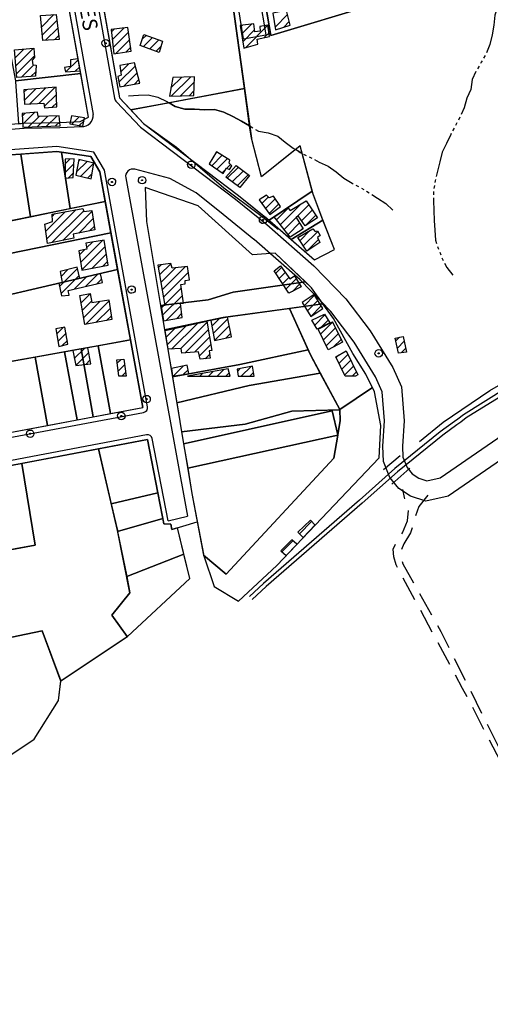
# Model space of a CAD drawing. Units: inches. Extents: x 658305 to 662977, y 5711879 to 5714971.
# Drawn here: x 659682 to 659874, y 5712994 to 5713396 of the extents above; entities that cross this region are included whole.
import ezdxf

# ---------------------------------------------------------------- set-up
doc = ezdxf.new("R2010")
doc.units = ezdxf.units.IN
doc.header["$LTSCALE"] = 2.5
doc.header["$MEASUREMENT"] = 0
for name, pattern in [('T01', [0]), ('T17', [11, 7.5, -0.5, 0.5, -0.5, 0.5, -0.5, 0.5, -0.5]), ('T50', [6, 4, -2])]:
    doc.linetypes.add(name, pattern=pattern)
for name, color, linetype in [('ACHURADO_CONSTRUCCION', 251, 'CONTINUOUS'), ('CERCOS.', 6, 'CONTINUOUS'), ('CONSTRUCCION', 31, 'CONTINUOUS'), ('CORTE_O_ESCARPA', 22, 'CONTINUOUS'), ('DRENAJE_SECUNDARIO', 142, 'CONTINUOUS'), ('HUELLAS', 230, 'CONTINUOUS'), ('LINEA_FERREA_DESHUSO', 253, 'CONTINUOUS'), ('POSTES', 40, 'CONTINUOUS'), ('PUENTE_ALCANTARILLA', 35, 'CONTINUOUS'), ('terreno', 50, 'CONTINUOUS'), ('TEXTO', 50, 'CONTINUOUS'), ('VEREDAS NEW', 5, 'CONTINUOUS')]:
    doc.layers.add(name, color=color, linetype=linetype)
doc.styles.add('ARIAL NARROW', font='ARIALN.TTF')

# ---------------------------------------------------------------- blocks, each defined once
blk = doc.blocks.new('COD028', base_point=(658837.99, 5714493.54))
at = {"layer": 'POSTES'}
for points in [[(658838.0284, 5714492.0217), (658837.4254, 5714492.1261), (658836.9334, 5714492.4549), (658836.5713, 5714493.0681), (658836.4708, 5714493.6141), (658836.619, 5714494.1877), (658836.9685, 5714494.6971), (658837.4671, 5714494.9557), (658838.0554, 5714495.052), (658838.6155, 5714494.9416), (658839.0841, 5714494.6353), (658839.3895, 5714494.0821), (658839.4822, 5714493.5514), (658839.3802, 5714492.9301), (658839.1054, 5714492.4744), (658838.6257, 5714492.1519)], [(658838.0119, 5714493.7338), (658838.0827, 5714493.7206), (658838.1412, 5714493.6921), (658838.1676, 5714493.6417), (658838.1946, 5714493.5709), (658838.2084, 5714493.5151), (658838.2, 5714493.456), (658838.1715, 5714493.3987), (658838.1373, 5714493.3618), (658838.0698, 5714493.3519), (658837.9948, 5714493.3291), (658837.9141, 5714493.3522), (658837.843, 5714493.3753), (658837.8121, 5714493.4026), (658837.8007, 5714493.456), (658837.7995, 5714493.507), (658837.8091, 5714493.6147), (658837.8451, 5714493.6798), (658837.882, 5714493.7065), (658837.9219, 5714493.7206), (658837.9594, 5714493.7296)]]:
    blk.add_lwpolyline(points, close=True, dxfattribs=at)

msp = doc.modelspace()

# ---------------------------------------------------------------- linework, layer by layer
at = {"layer": 'ACHURADO_CONSTRUCCION', "linetype": 'T01'}
for points in [[(659690.84, 5713392.71), (659695.78, 5713397.66)], [(659786.14, 5713392.59), (659791.26, 5713397.71)], [(659691.14, 5713389.48), (659696.98, 5713395.32)], [(659772.04, 5713392.75), (659772.65, 5713393.36)], [(659772.49, 5713389.67), (659776.7, 5713393.88)], [(659774.07, 5713384.17), (659783.24, 5713393.35)], [(659789.66, 5713392.58), (659791.93, 5713394.84)], [(659692.38, 5713387.19), (659697.37, 5713392.17)], [(659719.27, 5713390.54), (659720.53, 5713391.8)], [(659719.63, 5713387.36), (659724.5, 5713392.23)], [(659719.98, 5713384.18), (659726.33, 5713390.53)], [(659772.95, 5713386.59), (659777.76, 5713391.4)], [(659781.7, 5713388.26), (659783.67, 5713390.24)], [(659696.09, 5713387.36), (659697.76, 5713389.02)], [(659721.13, 5713381.8), (659726.77, 5713387.44)], [(659731.93, 5713387.69), (659733.44, 5713389.19)], [(659732.33, 5713384.55), (659736.06, 5713388.27)], [(659734.91, 5713383.59), (659738.67, 5713387.36)], [(659679.99, 5713380.04), (659683.56, 5713383.61)], [(659680.25, 5713376.76), (659687.37, 5713383.88)], [(659725.34, 5713382.47), (659727.22, 5713384.35)], [(659737.48, 5713382.63), (659739.51, 5713384.65)], [(659680.5, 5713373.48), (659687.88, 5713380.86)], [(659700.74, 5713374.27), (659705.72, 5713379.24)], [(659723.15, 5713374.31), (659726.38, 5713377.55)], [(659682.64, 5713372.08), (659687.66, 5713377.1)], [(659686.43, 5713372.34), (659688.42, 5713374.33)], [(659704.57, 5713374.56), (659706.23, 5713376.21)], [(659722.39, 5713370.02), (659729.11, 5713376.74)], [(659724.35, 5713368.44), (659729.83, 5713373.93)], [(659728.73, 5713369.29), (659730.56, 5713371.12)], [(659743.64, 5713367.73), (659748.01, 5713372.11)], [(659743.88, 5713364.44), (659751.69, 5713372.25)], [(659747.51, 5713364.53), (659753.2, 5713370.23)], [(659683.6, 5713365.94), (659684.77, 5713367.12)], [(659683.72, 5713362.53), (659688.62, 5713367.43)], [(659685.93, 5713361.2), (659692.47, 5713367.74)], [(659689.64, 5713361.37), (659696.31, 5713368.05)], [(659751.14, 5713364.62), (659753.03, 5713366.52)], [(659691.89, 5713360.09), (659696.88, 5713365.08)], [(659695.15, 5713359.82), (659697.01, 5713361.67)], [(659682.96, 5713356.36), (659684.03, 5713357.43)], [(659683.12, 5713352.99), (659687.88, 5713357.75)], [(659685.49, 5713351.82), (659689.76, 5713356.1)], [(659689.15, 5713351.95), (659693.37, 5713356.17)], [(659692.81, 5713352.08), (659696.99, 5713356.25)], [(659696.48, 5713352.21), (659698.18, 5713353.91)], [(659703.14, 5713352.93), (659706.11, 5713355.89)], [(659706.18, 5713352.43), (659708.12, 5713354.36)], [(659761.84, 5713341.07), (659762.35, 5713341.57)], [(659700.45, 5713336.72), (659702.48, 5713338.75)], [(659705.04, 5713333.43), (659709.36, 5713337.75)], [(659705.85, 5713337.78), (659706.51, 5713338.44)], [(659760.29, 5713335.98), (659764.53, 5713340.22)], [(659762.38, 5713334.54), (659766.71, 5713338.87)], [(659700.46, 5713333.19), (659704.01, 5713336.74)], [(659706.81, 5713331.66), (659712.14, 5713336.99)], [(659764.48, 5713333.1), (659767.89, 5713336.5)], [(659766.64, 5713330.83), (659771.21, 5713335.4)], [(659768.69, 5713329.34), (659773.22, 5713333.88)], [(659701.79, 5713330.99), (659703.81, 5713333.01)], [(659709.67, 5713330.99), (659711.45, 5713332.76)], [(659770.74, 5713327.85), (659775.24, 5713332.36)], [(659780.76, 5713320.53), (659783.38, 5713323.15)], [(659782.26, 5713318.49), (659786.25, 5713322.48)], [(659692.57, 5713309.2), (659700.62, 5713317.24)], [(659693, 5713306.09), (659704.97, 5713318.06)], [(659695.04, 5713304.59), (659707.98, 5713317.54)], [(659699.45, 5713305.47), (659711.41, 5713317.43)], [(659783.76, 5713316.46), (659787.65, 5713320.35)], [(659786.79, 5713313.89), (659791.49, 5713318.59)], [(659788.34, 5713311.9), (659796.79, 5713320.35)], [(659794.9, 5713314.93), (659799.92, 5713319.95)], [(659797, 5713313.5), (659801.35, 5713317.85)], [(659695.21, 5713315.37), (659696.26, 5713316.43)], [(659706.01, 5713308.49), (659711.88, 5713314.37)], [(659789.89, 5713309.92), (659794.75, 5713314.78)], [(659798.63, 5713311.59), (659802.78, 5713315.74)], [(659710.4, 5713309.34), (659712.35, 5713311.3)], [(659791.44, 5713307.93), (659796.11, 5713312.6)], [(659796.28, 5713305.33), (659800.53, 5713309.58)], [(659796.51, 5713309.47), (659797.46, 5713310.42)], [(659797.69, 5713303.2), (659803.61, 5713309.12)], [(659706.71, 5713296.47), (659715.69, 5713305.44)], [(659799.09, 5713301.07), (659803.84, 5713305.81)], [(659706.23, 5713299.52), (659708.42, 5713301.71)], [(659707.19, 5713293.41), (659716.8, 5713303.02)], [(659709.14, 5713302.43), (659711.52, 5713304.81)], [(659711.47, 5713294.15), (659717.28, 5713299.96)], [(659715.82, 5713294.97), (659717.76, 5713296.91)], [(659698.15, 5713286.68), (659705.43, 5713293.96)], [(659698.73, 5713290.79), (659701.57, 5713293.63)], [(659738.48, 5713294.36), (659739.6, 5713295.48)], [(659739, 5713291.35), (659743.62, 5713295.96)], [(659739.53, 5713288.34), (659745.45, 5713294.26)], [(659740.05, 5713285.32), (659749.47, 5713294.74)], [(659786.46, 5713292.03), (659788.81, 5713294.38)], [(659698.76, 5713283.76), (659706.08, 5713291.08)], [(659704.18, 5713285.64), (659709.06, 5713290.52)], [(659708.76, 5713286.68), (659713.64, 5713291.57)], [(659713.34, 5713287.73), (659715.29, 5713289.68)], [(659740.57, 5713282.31), (659750.76, 5713292.5)], [(659787.85, 5713289.88), (659790.3, 5713292.34)], [(659789.23, 5713287.73), (659791.8, 5713290.3)], [(659790.61, 5713285.58), (659794.83, 5713289.79)], [(659741.09, 5713279.3), (659747.88, 5713286.08)], [(659793.2, 5713284.63), (659796.15, 5713287.58)], [(659706.92, 5713279.96), (659710.6, 5713283.63)], [(659708.68, 5713271.11), (659718.33, 5713280.76)], [(659740.24, 5713274.91), (659748.3, 5713282.96)], [(659797.98, 5713278.81), (659802.26, 5713283.09)], [(659799.34, 5713276.64), (659803.62, 5713280.91)], [(659707.45, 5713276.95), (659711.22, 5713280.72)], [(659707.98, 5713273.94), (659714.7, 5713280.67)], [(659713.01, 5713271.91), (659718.8, 5713277.7)], [(659739.74, 5713277.95), (659740.57, 5713278.78)], [(659741.67, 5713272.81), (659747.6, 5713278.74)], [(659800.7, 5713274.46), (659804.98, 5713278.74)], [(659717.35, 5713272.71), (659719.28, 5713274.64)], [(659746.02, 5713273.62), (659747.99, 5713275.59)], [(659760.3, 5713270.46), (659763.29, 5713273.45)], [(659760.85, 5713267.47), (659766.87, 5713273.49)], [(659802.35, 5713270.92), (659806.53, 5713275.09)], [(659805.11, 5713270.14), (659807.84, 5713272.87)], [(659696.96, 5713267.26), (659699.66, 5713269.96)], [(659741.73, 5713265.98), (659745.36, 5713269.62)], [(659742.21, 5713262.93), (659749.88, 5713270.6)], [(659743.91, 5713261.09), (659754.4, 5713271.59)], [(659747.72, 5713261.37), (659758.34, 5713271.99)], [(659749.42, 5713259.53), (659758.86, 5713268.97)], [(659761.46, 5713264.54), (659767.46, 5713270.54)], [(659804.73, 5713267.23), (659809.69, 5713272.2)], [(659805.88, 5713264.85), (659810.84, 5713269.81)], [(659697.49, 5713264.25), (659700.79, 5713267.55)], [(659753.3, 5713259.88), (659759.37, 5713265.95)], [(659766.05, 5713265.59), (659768.05, 5713267.59)], [(659807.03, 5713262.46), (659811.99, 5713267.43)], [(659809.94, 5713261.84), (659813.14, 5713265.04)], [(659835.46, 5713264.41), (659836.95, 5713265.9)], [(659699.26, 5713262.49), (659701.31, 5713264.54)], [(659704.16, 5713257.27), (659708.26, 5713261.37)], [(659755.22, 5713258.27), (659759.89, 5713262.93)], [(659836.1, 5713261.51), (659838.86, 5713264.27)], [(659837.75, 5713259.63), (659839.47, 5713261.34)], [(659704.76, 5713254.33), (659710.01, 5713259.59)], [(659721.71, 5713255.27), (659723.35, 5713256.9)], [(659757.66, 5713257.16), (659759.43, 5713258.94)], [(659811.08, 5713257.62), (659812.04, 5713258.58)], [(659812.25, 5713255.25), (659815.85, 5713258.86)], [(659708.81, 5713254.85), (659710.56, 5713256.6)], [(659722.1, 5713252.12), (659724.65, 5713254.67)], [(659744.47, 5713250.03), (659748.58, 5713254.15)], [(659748.76, 5713250.79), (659750.61, 5713252.64)], [(659762.46, 5713250), (659765.09, 5713252.63)], [(659770.8, 5713252), (659771.94, 5713253.14)], [(659772.34, 5713250), (659776.36, 5713254.02)], [(659813.41, 5713252.88), (659817.02, 5713256.49)], [(659814.58, 5713250.51), (659818.19, 5713254.12)], [(659723.51, 5713250), (659725.07, 5713251.56)], [(659755.39, 5713250), (659756.48, 5713251.1)], [(659758.92, 5713250), (659760.79, 5713251.86)], [(659765.99, 5713250), (659767.42, 5713251.42)], [(659775.87, 5713250), (659777.4, 5713251.53)], [(659817.6, 5713250), (659819.36, 5713251.75)], [(659796.06, 5713185.71), (659801.06, 5713190.7)], [(659788.96, 5713178.25), (659793.47, 5713182.76)]]:
    msp.add_lwpolyline(points, dxfattribs=at)
at = {"layer": 'CERCOS.'}
for points in [[(659827.06, 5713401.95), (659835.19, 5713421.87), (659835.25, 5713424.33), (659816.01, 5713420.52), (659779.95, 5713415.35), (659784.47, 5713389.16)], [(659699.76, 5713413.03), (659672.87, 5713408.35), (659680.07, 5713370.63), (659706.81, 5713373.64)], [(659768.05, 5713407.75), (659767.01, 5713413.28), (659715.62, 5713402.82), (659722.61, 5713363.62), (659727.24, 5713358.72), (659773.65, 5713367.49)], [(659706.81, 5713373.64), (659680.07, 5713370.63), (659680.13, 5713370.33), (659681.42, 5713353.13), (659683.58, 5713353.28), (659698.21, 5713353.57), (659706.54, 5713353.96), (659709.99, 5713355.84)], [(659773.65, 5713367.49), (659742.88, 5713361.68), (659745.41, 5713360.19), (659749.26, 5713359.03), (659753.29, 5713359), (659757.33, 5713358.76), (659761.36, 5713358.97), (659765.25, 5713357.89), (659768.87, 5713356.09), (659772.45, 5713354.21), (659775.77, 5713352.26)], [(659776.49, 5713347.15), (659775.77, 5713352.26), (659772.45, 5713354.21), (659768.87, 5713356.09), (659765.25, 5713357.89), (659761.36, 5713358.97), (659757.33, 5713358.76), (659753.29, 5713359), (659749.26, 5713359.03), (659745.41, 5713360.19), (659742.88, 5713361.68), (659727.24, 5713358.72), (659732.48, 5713353.19), (659771.2, 5713323.86), (659783.73, 5713313.71), (659801.33, 5713325.55), (659797.25, 5713340.92), (659796.97, 5713341.05), (659794.44, 5713342.54), (659780.61, 5713331.41)], [(659698.97, 5713341.47), (659696.98, 5713341.77), (659682.27, 5713340.73), (659686.24, 5713315.13), (659702.5, 5713318.46)], [(659714.55, 5713333.42), (659710.84, 5713339.67), (659698.97, 5713341.47), (659702.5, 5713318.46), (659716.75, 5713321.38)], [(659682.27, 5713340.73), (659678.18, 5713340.45), (659657.85, 5713337.13), (659662.7, 5713310.3), (659686.24, 5713315.13)], [(659786.23, 5713300.24), (659776.91, 5713299.59), (659754.79, 5713319.62), (659733.08, 5713327.03), (659733.65, 5713313.25), (659739.37, 5713278.9), (659758.85, 5713281.2), (659769.05, 5713284.31), (659798.55, 5713288.54)], [(659801.67, 5713324.29), (659801.33, 5713325.55), (659783.73, 5713313.71), (659784.01, 5713313.49), (659792.66, 5713305.9), (659805.71, 5713313.74)], [(659716.75, 5713321.38), (659662.7, 5713310.3), (659665, 5713297.56), (659719.09, 5713308.55)], [(659805.71, 5713313.74), (659792.66, 5713305.9), (659802.25, 5713297.49), (659810.4, 5713301.76)], [(659719.09, 5713308.55), (659665, 5713297.56), (659667.99, 5713281.07), (659721.82, 5713293.54)], [(659721.82, 5713293.54), (659667.99, 5713281.07), (659672.69, 5713255.04), (659727.06, 5713264.8)], [(659805.7, 5713279.62), (659801.09, 5713286.13), (659798.55, 5713288.54), (659769.05, 5713284.31), (659758.85, 5713281.2), (659739.37, 5713278.9), (659741.03, 5713268.96), (659764.97, 5713273.95)], [(659792.01, 5713277.71), (659764.97, 5713273.95), (659741.03, 5713268.96), (659744.24, 5713249.71), (659771.77, 5713254.83), (659799.63, 5713260.79)], [(659809.99, 5713273.56), (659805.7, 5713279.62), (659792.01, 5713277.71), (659800.56, 5713258.73), (659812.56, 5713236.39), (659825.89, 5713245.38), (659823.19, 5713250.9), (659817.85, 5713259.34)], [(659727.06, 5713264.8), (659713.95, 5713262.45), (659718.9, 5713234.74), (659732.09, 5713237.21)], [(659706.92, 5713261.18), (659700.1, 5713259.96), (659705.33, 5713232.2), (659711.84, 5713233.42)], [(659713.95, 5713262.45), (659706.92, 5713261.18), (659711.84, 5713233.42), (659718.9, 5713234.74)], [(659800.56, 5713258.73), (659799.63, 5713260.79), (659771.77, 5713254.83), (659744.24, 5713249.71), (659746.01, 5713239.09), (659775.59, 5713246.21), (659804.59, 5713251.24)], [(659688.23, 5713257.83), (659672.69, 5713255.04), (659677.76, 5713227.04), (659693.25, 5713229.94)], [(659700.1, 5713259.96), (659688.23, 5713257.83), (659693.25, 5713229.94), (659705.33, 5713232.2)], [(659804.59, 5713251.24), (659775.59, 5713246.21), (659746.01, 5713239.09), (659747.98, 5713227.25), (659773.99, 5713230.43), (659793.02, 5713235.78), (659812.34, 5713236.24), (659812.56, 5713236.39)], [(659828.67, 5713216.62), (659829.41, 5713229.95), (659826.75, 5713243.64), (659825.89, 5713245.38), (659812.56, 5713236.39), (659812.56, 5713236.38), (659812.64, 5713236.25), (659812.57, 5713236.25), (659812.76, 5713231.93), (659811.76, 5713226.1), (659811.78, 5713226), (659811.74, 5713225.99), (659810.12, 5713216.59), (659766.15, 5713169.11), (659756.96, 5713176.87), (659756.99, 5713176.7), (659761.27, 5713164.14), (659771.23, 5713158.2), (659786.8, 5713172.71)], [(659809.51, 5713235.81), (659811.76, 5713226.1), (659812.76, 5713231.93), (659812.57, 5713236.25), (659793.02, 5713235.78), (659773.99, 5713230.43), (659747.98, 5713227.25), (659748.8, 5713222.34)], [(659811.74, 5713225.99), (659811.76, 5713226.1), (659809.51, 5713235.81), (659748.8, 5713222.34), (659750.46, 5713212.41)], [(659810.12, 5713216.59), (659811.74, 5713225.99), (659750.46, 5713212.41), (659752.16, 5713202.18), (659756.96, 5713176.87), (659766.15, 5713169.11)], [(659734.01, 5713224.14), (659714.06, 5713220.36), (659719.22, 5713197.92), (659738.22, 5713202.39)], [(659719.44, 5713152.49), (659726.89, 5713161.56), (659721.73, 5713186.96), (659714.06, 5713220.36), (659682.7, 5713214.43), (659688.12, 5713181.04), (659652.34, 5713174.46), (659655.68, 5713148.11), (659635.55, 5713145.13), (659637.4, 5713134.87), (659691.06, 5713146.08), (659698.67, 5713125.59), (659725.73, 5713143.67)], [(659682.7, 5713214.43), (659663.41, 5713210.78), (659668.92, 5713177.51), (659688.12, 5713181.04)], [(659738.22, 5713202.39), (659719.22, 5713197.92), (659721.73, 5713186.96), (659721.81, 5713186.6), (659740.26, 5713191.9)], [(659746.24, 5713188.11), (659744.02, 5713187.43), (659743.57, 5713189.61), (659740.68, 5713189.73), (659740.26, 5713191.9), (659721.81, 5713186.6), (659725.54, 5713168.24), (659748.87, 5713177.35)], [(659751.3, 5713167.41), (659748.87, 5713177.35), (659725.54, 5713168.24), (659726.89, 5713161.56), (659719.44, 5713152.49), (659725.73, 5713143.67), (659725.84, 5713143.75)], [(659698.69, 5713125.54), (659691.06, 5713146.08), (659637.4, 5713134.87), (659647.62, 5713078.24), (659669.39, 5713089.53), (659687.75, 5713101.8), (659697.67, 5713117.63)]]:
    msp.add_lwpolyline(points, close=True, dxfattribs=at)
at = {"layer": 'CONSTRUCCION'}
for points in [[(659691.36, 5713387.14, 26.04), (659690.41, 5713397.33, 26.46), (659696.68, 5713397.71, 26.46), (659697.95, 5713387.45, 26.42)], [(659792.26, 5713393.41, 34.97), (659790.87, 5713399.36, 35.13), (659785.19, 5713398.27, 35.13), (659786.32, 5713391.51, 35.13)], [(659773.34, 5713383.97, 32.05), (659779.08, 5713385.55, 32.93), (659778.8, 5713387.71, 32.93), (659783.88, 5713388.68, 32.95), (659783.24, 5713393.36, 32.95), (659779.88, 5713392.84, 32.95), (659780, 5713390.95, 32.95), (659777.87, 5713390.58, 32.95), (659777.43, 5713393.97, 33.37), (659771.96, 5713393.27, 33.01)], [(659720.27, 5713381.66, 27.02), (659727.44, 5713382.8, 27), (659726.06, 5713392.4, 27.36), (659719.14, 5713391.65, 27.1)], [(659731.06, 5713385.02, 27.58), (659732.53, 5713389.51, 27.58), (659740.15, 5713386.84, 27.58), (659738.77, 5713382.15, 27.58)], [(659687.93, 5713380.19, 24.46), (659686.94, 5713379.05, 24.46), (659687.24, 5713377.14, 24.46), (659688.56, 5713377.03, 24.46), (659688.33, 5713372.47, 24.98), (659680.62, 5713371.94, 25.04), (659679.74, 5713383.33, 24.9), (659687.64, 5713383.9, 24.56)], [(659702.64, 5713379.27, 26.94), (659702.63, 5713376.43, 26.94), (659700.16, 5713376.11, 26.94), (659700.54, 5713374.25, 26.94), (659706.48, 5713374.7, 26.86), (659705.67, 5713379.55, 26.86)], [(659730.92, 5713369.71, 23.88), (659728.78, 5713378, 24.62), (659722.79, 5713376.87, 24.6), (659723.33, 5713372.98, 24.56), (659721.94, 5713372.41, 24.3), (659722.75, 5713368.13, 24.24)], [(659752.95, 5713364.67, 22.7), (659753.3, 5713372.31, 22.82), (659744.39, 5713371.97, 21.5), (659743.05, 5713364.42, 21.42)], [(659683.56, 5713367.02, 28.02), (659683.77, 5713361.1, 28.02), (659691.69, 5713361.47, 28.02), (659691.96, 5713359.56, 28.02), (659697.07, 5713359.97, 28.02), (659696.77, 5713368.09, 28.59)], [(659682.91, 5713357.34, 33.85), (659683.18, 5713351.74, 34.17), (659698.31, 5713352.27, 33.91), (659697.99, 5713356.27, 33.91), (659689.36, 5713356.09, 34.03), (659689.1, 5713357.85, 33.67)], [(659702.94, 5713356.4, 32.33), (659702.39, 5713353.05, 32.93), (659707.7, 5713352.18, 33.13), (659708.34, 5713355.54, 32.73)], [(659759.22, 5713336.71, 23.42), (659764.94, 5713332.78, 23.06), (659766.35, 5713334.91, 22.78), (659767.56, 5713334.41, 22.72), (659768.5, 5713335.86, 22.64), (659767.41, 5713337, 22.64), (659767.71, 5713338.25, 22.56), (659762.2, 5713341.66, 22.56)], [(659700.47, 5713330.89, 36.35), (659703.71, 5713331.14, 36.35), (659704.12, 5713338.81, 36.35), (659700.44, 5713338.68, 36.35)], [(659704.8, 5713332.13, 38.11), (659711.1, 5713330.65, 37.89), (659712.15, 5713337.07, 37.89), (659706, 5713338.56, 37.89)], [(659766.04, 5713331.27, 23.68), (659770.26, 5713336.11, 23.48), (659775.74, 5713331.98, 23.48), (659771.76, 5713327.11, 23.74)], [(659779.69, 5713321.98, 22.86), (659784.03, 5713316.09, 22.92), (659788.35, 5713319.28, 22.92), (659785.54, 5713323.57, 22.92), (659783.71, 5713322.83, 22.92), (659782.58, 5713323.9, 22.92)], [(659785.82, 5713315.13, 23.04), (659791.31, 5713318.77, 22.84), (659792.36, 5713317.73, 22.74), (659798.83, 5713321.56, 20.63), (659803.5, 5713314.69, 20.63), (659798.46, 5713311.48, 20.73), (659795.54, 5713315.52, 21.18), (659794.75, 5713314.79, 21.9), (659797.6, 5713310.19, 22.26), (659792.37, 5713306.73, 22.86)], [(659712.59, 5713309.77, 41.16), (659703.7, 5713308.04, 41.16), (659703.97, 5713306.36, 41.16), (659693.25, 5713304.24, 41.16), (659692.18, 5713312.08, 41.34), (659695.31, 5713313.14, 41.46), (659695.17, 5713316.22, 41.34), (659707.62, 5713318.56, 41.24), (659708.09, 5713317.24, 41.24), (659711.37, 5713317.69, 41.1)], [(659795.44, 5713306.61, 21.42), (659801.61, 5713310.21, 21.44), (659802.49, 5713309.12, 21.44), (659803.48, 5713309.33, 21.44), (659804.58, 5713307.47, 21.44), (659803.41, 5713306.6, 21.44), (659804.46, 5713304.67, 21.44), (659799.1, 5713301.05, 21.3)], [(659718, 5713295.38, 42.29), (659716.4, 5713305.55, 42.29), (659708.83, 5713304.4, 42.29), (659709.22, 5713301.88, 42.29), (659705.97, 5713301.19, 42.29), (659707.2, 5713293.35, 42.29)], [(659698.4, 5713292.81, 41.7), (659699.14, 5713288.24, 41.95), (659697.88, 5713287.96, 41.95), (659698.97, 5713282.78, 42.03), (659702.09, 5713283.11, 42.03), (659701.7, 5713285.07, 41.89), (659715.63, 5713288.25, 41.89), (659714.79, 5713291.83, 41.89), (659706.35, 5713289.9, 41.89), (659705.29, 5713294.6, 41.52)], [(659748.19, 5713274.02, 40.28), (659747.48, 5713279.72, 40.56), (659748.71, 5713279.88, 40.6), (659747.7, 5713287.4, 40.64), (659749.43, 5713287.7, 40.6), (659749.37, 5713289.07, 40.58), (659751.2, 5713289.37, 40.16), (659750.43, 5713294.86, 39.68), (659744.07, 5713294.09, 39.68), (659743.6, 5713296.04, 39.68), (659738.32, 5713295.3, 39.68), (659741.17, 5713278.86, 40.58), (659739.63, 5713278.65, 40.52), (659740.61, 5713272.61, 40.28)], [(659796.81, 5713286.47, 22.62), (659791.71, 5713283.87, 22.93), (659785.82, 5713293.03, 22.62), (659788.32, 5713295.05, 22.62), (659792.2, 5713289.75, 23.17), (659794.12, 5713290.97, 23.05)], [(659719.52, 5713273.11, 43.88), (659708.48, 5713271.07, 43.88), (659706.4, 5713282.96, 44.19), (659710.57, 5713283.77, 44.31), (659711.34, 5713280.17, 44.49), (659718.26, 5713281.19, 44.25)], [(659802.06, 5713283.4, 21.65), (659797.16, 5713280.12, 21.65), (659800.76, 5713274.37, 21.65), (659805.66, 5713277.65, 21.65)], [(659768.34, 5713266.12, 37.98), (659766.75, 5713274.12, 37.98), (659759.87, 5713272.78, 37.96), (659761.4, 5713264.53, 37.88)], [(659803.32, 5713269.28, 21.37), (659801.19, 5713272.89, 21.35), (659806.36, 5713275.37, 21.35), (659808.5, 5713271.76, 21.35)], [(659697.86, 5713262.16, 42.51), (659701.57, 5713263.03, 42.31), (659700.35, 5713270.1, 42.31), (659696.59, 5713269.33, 42.21)], [(659755.5, 5713256.94, 39.86), (659754.86, 5713260.02, 40.18), (659748.05, 5713259.41, 40.54), (659747.85, 5713261.38, 40.64), (659742.52, 5713260.99, 40.1), (659741.29, 5713268.73, 40.28), (659758.27, 5713272.43, 39.62), (659760.29, 5713260.56, 39.66), (659759.25, 5713260.42, 39.78), (659759.63, 5713257.37, 39.78)], [(659813.72, 5713263.85, 18.38), (659807.86, 5713260.73, 18.38), (659803.8, 5713269.16, 18.38), (659809.66, 5713272.27, 18.38)], [(659839.77, 5713259.88, 8.38), (659836.54, 5713259.48, 8.44), (659835.21, 5713265.58, 8.54), (659838.46, 5713266.18, 8.58)], [(659704.76, 5713254.32, 41.91), (659710.84, 5713255.11, 41.87), (659709.64, 5713261.62, 41.87), (659703.51, 5713260.52, 41.89)], [(659722.36, 5713250, 41.4), (659721.53, 5713256.71, 41.4), (659724.33, 5713257.01, 41.2), (659725.28, 5713250, 41.8)], [(659814.83, 5713250, 14.99), (659810.92, 5713257.95, 14.99), (659815.13, 5713260.32, 14.99), (659819.94, 5713250.57, 14.99), (659818.93, 5713250, 14.99)], [(659744.29, 5713250, 36.41), (659750.91, 5713251.17, 40.82), (659750.23, 5713254.48, 40.82), (659743.78, 5713253.17, 40.82), (659744.28, 5713250.02, 40.82)], [(659767.76, 5713250, 38.53), (659767.04, 5713252.98, 38.59), (659750.33, 5713250, 38.59)], [(659777.64, 5713250, 34.9), (659776.99, 5713254.15, 34.9), (659770.65, 5713252.88, 35.04), (659771.14, 5713250, 35.04)], [(659802.55, 5713189.25, 13.31), (659800.56, 5713191.18, 13.31), (659795.45, 5713186.3, 13.31), (659797.68, 5713184.14, 13.31), (659802.47, 5713189.33, 13.31)], [(659795.05, 5713181.38, 13.44), (659792.96, 5713183.21, 13.44), (659788.5, 5713178.66, 13.44), (659790.65, 5713176.76, 13.44), (659795.09, 5713181.34, 13.44)]]:
    msp.add_polyline3d(points, close=True, dxfattribs=at)
at = {"layer": 'CORTE_O_ESCARPA'}
for points in [[(659732.95, 5713352.85, 23.18), (659745.92, 5713343.52, 24.34), (659765.21, 5713326.94, 23.4), (659779.79, 5713316.07, 22.02), (659787.45, 5713310.04, 20.49)], [(659845.09, 5713223.4, 9.84), (659854.82, 5713231.28, 9.48), (659873.82, 5713244.17, 9.78), (659884.07, 5713250, 9.48)]]:
    msp.add_polyline3d(points, dxfattribs=at)
at = {"layer": 'DRENAJE_SECUNDARIO', "linetype": 'T17', "flags": 128}
for points in [[(659895.56, 5713507.35), (659895.4, 5713503.35), (659894.17, 5713499.54), (659892.37, 5713495.92), (659890.65, 5713492.3), (659889.42, 5713488.41), (659888.87, 5713484.45), (659888.35, 5713480.44), (659887.8, 5713476.44), (659886.56, 5713472.58), (659885.25, 5713468.73), (659884.13, 5713464.88), (659882.9, 5713461.07), (659881.75, 5713457.18), (659880.99, 5713453.21), (659880.84, 5713449.17), (659879.84, 5713445.28), (659879.65, 5713441.28), (659879.62, 5713437.24), (659879.7, 5713433.2), (659879.75, 5713429.17), (659879.79, 5713425.13), (659879.76, 5713421.09), (659879.77, 5713417.05), (659879.77, 5713412.97), (659879.62, 5713408.93), (659878.5, 5713405.04), (659877.19, 5713401.23), (659875.91, 5713397.42), (659875.44, 5713393.41), (659874.81, 5713389.45), (659873.89, 5713385.48), (659872.38, 5713381.75), (659870.38, 5713378.24), (659868.34, 5713374.78), (659866.71, 5713371.13), (659866.15, 5713367.12), (659864.43, 5713363.51), (659863.32, 5713359.61), (659861.73, 5713355.88), (659859.77, 5713352.34), (659857.89, 5713348.76), (659856.13, 5713345.1), (659854.38, 5713341.48), (659853.38, 5713337.59), (659852.43, 5713333.7), (659851.51, 5713329.78), (659850.88, 5713325.77), (659850.85, 5713321.73), (659850.97, 5713317.7), (659851.14, 5713313.62), (659851.39, 5713309.58), (659851.67, 5713305.59), (659852.99, 5713301.76), (659854.43, 5713298.02), (659856.27, 5713294.44), (659858.71, 5713291.23)], [(659726.34, 5713364.46), (659730.33, 5713364.82), (659734.37, 5713364.87), (659738.29, 5713363.95), (659741.95, 5713362.23), (659745.41, 5713360.19), (659749.26, 5713359.03), (659753.29, 5713359), (659757.33, 5713358.76), (659761.36, 5713358.97), (659765.25, 5713357.89), (659768.87, 5713356.09), (659772.45, 5713354.21), (659775.99, 5713352.13), (659779.41, 5713350.01), (659783.37, 5713349.45), (659787.22, 5713348.06), (659790.32, 5713345.53), (659793.51, 5713343.09), (659796.97, 5713341.05), (659800.62, 5713339.37), (659804.16, 5713337.45), (659807.82, 5713335.81), (659811.16, 5713333.53), (659814.26, 5713330.92), (659817.68, 5713328.84), (659821.22, 5713326.96), (659824.64, 5713324.88), (659828.02, 5713322.72), (659831.36, 5713320.48), (659834.31, 5713317.75)]]:
    msp.add_lwpolyline(points, dxfattribs=at)
at = {"layer": 'HUELLAS', "linetype": 'T50', "flags": 128}
for points in [[(659878.55, 5712982.71), (659890.31, 5712990.09), (659902.16, 5712997.68), (659910.73, 5713005.53), (659913.31, 5713009.3), (659913.57, 5713011.7), (659912.99, 5713014.74), (659910.38, 5713023.71), (659905.06, 5713039.82), (659885.43, 5713078.98), (659862.76, 5713122.55), (659835.58, 5713172.95), (659834.64, 5713176.26), (659834.4, 5713179.45), (659835.35, 5713181.58), (659838.18, 5713186.07), (659840.18, 5713190.95), (659840.61, 5713195.5), (659839.01, 5713200.43), (659838.28, 5713203.7)], [(659848.52, 5713201.45), (659844.9, 5713196.79), (659843.23, 5713192.2), (659841.49, 5713186.07), (659838.77, 5713181.58), (659837.24, 5713178.03), (659838.3, 5713173.45), (659853.89, 5713145.76), (659889.55, 5713074.27), (659909.75, 5713036.71), (659914.02, 5713019.17), (659920.55, 5712992.02), (659928.12, 5712960.79), (659935.95, 5712920.81)]]:
    msp.add_lwpolyline(points, dxfattribs=at)
at = {"layer": 'LINEA_FERREA_DESHUSO'}
for points in [[(659889.54, 5713250, 9.84), (659880.3, 5713244.93, 9.84), (659863.11, 5713234.26, 9.84), (659860.85, 5713232.51, 9.84), (659859.45, 5713231.47, 9.84), (659853.59, 5713227.33, 10), (659835.04, 5713212.26, 10.14), (659820.65, 5713199.41, 10.12), (659781.43, 5713165.36, 10.41), (659775.65, 5713160.03, 10.04)], [(659893.21, 5713250, 9.84), (659881.15, 5713243.46, 9.84), (659864.17, 5713232.98, 9.84), (659861.96, 5713231.21, 9.84), (659860.45, 5713230.1, 9.84), (659854.62, 5713225.97, 10), (659836.14, 5713210.97, 10.14), (659821.77, 5713198.13, 10.12), (659782.56, 5713164.09, 10.41), (659776.81, 5713158.78, 10.04)]]:
    msp.add_polyline3d(points, dxfattribs=at)
at = {"layer": 'PUENTE_ALCANTARILLA'}
for points in [[(659830.41, 5713211.87, 10.14), (659837.29, 5713217.59, 10.06)], [(659833.8, 5713205.93, 10.06), (659841.15, 5713212.42, 9.96)]]:
    msp.add_polyline3d(points, dxfattribs=at)
at = {"layer": 'terreno'}
msp.add_lwpolyline([(659767.84, 5713485.54), (659832.76, 5713497.61), (659837.19, 5713498.37), (659835.19, 5713421.87), (659827.06, 5713401.95), (659784.47, 5713389.16), (659767.84, 5713485.54)], close=True, dxfattribs=at)
for points in [[(659753.9, 5713482.94), (659768.05, 5713407.75), (659776.49, 5713347.15)], [(659600.13, 5713341.28), (659643.11, 5713349.23), (659657.25, 5713351.44), (659683.58, 5713353.28), (659698.21, 5713353.57), (659706.54, 5713353.96), (659709.99, 5713355.84), (659689.4, 5713470.94)], [(659703.03, 5713473.48), (659722.61, 5713363.62)], [(659722.61, 5713363.62), (659732.48, 5713353.19), (659771.2, 5713323.86), (659784.01, 5713313.49), (659802.25, 5713297.49), (659810.4, 5713301.76), (659805.67, 5713313.83), (659801.67, 5713324.29), (659796.4, 5713344.12), (659780.61, 5713331.41), (659776.49, 5713347.15)], [(659602.7, 5713327.04), (659641.83, 5713334.51), (659678.18, 5713340.45), (659696.98, 5713341.77), (659710.84, 5713339.67), (659714.55, 5713333.42), (659732.09, 5713237.21)], [(659733.08, 5713327.03), (659733.65, 5713313.25), (659752.16, 5713202.18), (659756.99, 5713176.7), (659761.27, 5713164.14), (659771.23, 5713158.2), (659786.8, 5713172.71), (659828.67, 5713216.62), (659829.41, 5713229.95), (659826.75, 5713243.64), (659823.19, 5713250.9), (659817.85, 5713259.34), (659809.99, 5713273.56), (659801.09, 5713286.13), (659786.23, 5713300.24), (659776.91, 5713299.59), (659754.79, 5713319.62), (659733.08, 5713327.03)], [(659622.62, 5713216.72), (659732.09, 5713237.21)], [(659625, 5713203.51), (659734.01, 5713224.14)], [(659734.01, 5713224.14), (659740.68, 5713189.73), (659743.57, 5713189.61), (659744.02, 5713187.43), (659754.36, 5713190.59)], [(659647.62, 5713078.24), (659669.39, 5713089.53), (659687.75, 5713101.8), (659697.67, 5713117.63), (659698.7, 5713125.61), (659725.84, 5713143.75), (659751.3, 5713167.41), (659746.24, 5713188.11)]]:
    msp.add_lwpolyline(points, dxfattribs=at)
at = {"layer": 'VEREDAS NEW'}
for p, q in [((659766.04, 5713484.22), (659782.4, 5713389.4)), ((659701.23, 5713472.15), (659720.59, 5713363.56)), ((659773.26, 5713387.82), (659770.02, 5713408.07)), ((659773.26, 5713387.82), (659782.4, 5713389.4)), ((659721.36, 5713362.03), (659731.14, 5713351.7)), ((659731.14, 5713351.7), (659769.97, 5713322.28)), ((659697.06, 5713343.78), (659677.95, 5713342.44)), ((659712.08, 5713341.5), (659697.06, 5713343.78)), ((659716.46, 5713334.13), (659712.08, 5713341.5)), ((659734.06, 5713237.57), (659716.46, 5713334.13)), ((659769.97, 5713322.28), (659782.72, 5713311.96)), ((659782.72, 5713311.96), (659801.96, 5713295.08)), ((659622.99, 5713214.75), (659732.46, 5713235.24)), ((659733.64, 5713226.1), (659624.63, 5713205.47)), ((659742.49, 5713190.9), (659735.97, 5713224.52)), ((659742.49, 5713190.9), (659750.34, 5713192.85))]:
    msp.add_line(p, q, dxfattribs=at)
for points in [[(659597.98, 5713341.92), (659578.59, 5713449.32, -0.412657), (659580.99, 5713452.81), (659688.05, 5713472.72, -0.41625), (659691.55, 5713470.3), (659711.84, 5713356.85)], [(659898.19, 5713229.44), (659856.85, 5713201.03), (659847.78, 5713199.05), (659841.46, 5713201), (659836.76, 5713204.1), (659833.07, 5713208.59), (659830.43, 5713215.21), (659830.13, 5713221.5), (659830.81, 5713231.81), (659829.93, 5713243.69), (659827.15, 5713249.8), (659818.39, 5713263.97), (659808.98, 5713276.42), (659796.54, 5713289.19, 0.019594), (659796.37, 5713289.35), (659777.61, 5713305.8, 0.009789), (659777.52, 5713305.87), (659764.94, 5713316.06, 0.000791), (659764.94, 5713316.07), (659753.98, 5713324.88), (659743.21, 5713330.78), (659728.85, 5713334.51, 0.548074), (659725.15, 5713331.07), (659750.34, 5713192.85)]]:
    msp.add_lwpolyline(points, format="xyb", dxfattribs=at)
for points in [[(659645.16, 5713347.52), (659657.47, 5713349.45), (659683.67, 5713351.28), (659698.28, 5713351.57), (659707.1, 5713351.98)], [(659801.96, 5713295.08), (659815.06, 5713281.65), (659825, 5713268.49), (659834.22, 5713253.57), (659837.8, 5713245.71), (659838.83, 5713231.84), (659838.14, 5713221.42), (659838.35, 5713216.93), (659840.04, 5713212.71), (659842.18, 5713210.11), (659844.92, 5713208.31), (659848.13, 5713207.31), (659853.61, 5713208.51), (659894.14, 5713236.35)]]:
    msp.add_lwpolyline(points, dxfattribs=at)
for centre, radius, start, end in [((659723.54, 5713364.09), 3, 190.1085, 223.4327), ((659707.5, 5713356.33), 4.37, 264.6287, 6.7895), ((659775.63, 5713303.54), 3, 48.7554, 50.9988), ((659732.09, 5713237.21), 2, 280.6032, 10.3307), ((659734.01, 5713224.14), 2, 10.9698, 100.7163)]:
    msp.add_arc(centre, radius, start, end, dxfattribs=at)

# ---------------------------------------------------------------- block references
at = {"layer": 'POSTES'}
for p in [(659716.95, 5713385.98, 23.54), (659751.95, 5713336.35, 24.4), (659719.51, 5713329.32, 32.85), (659731.85, 5713330.05, 30.29), (659781.26, 5713313.85, 21.82), (659727.56, 5713285.38, 38.28), (659828.47, 5713259.35, 9.74), (659733.68, 5713240.67, 37.89), (659723.36, 5713233.75, 38.25), (659686.13, 5713226.52, 39)]:
    msp.add_blockref('COD028', p, dxfattribs=at)

# ---------------------------------------------------------------- texts
at = {"layer": 'TEXTO', "style": 'ARIAL NARROW'}
msp.add_text('DIEGO PORTALES', height=6.0366, rotation=280.4714, dxfattribs=at).set_placement((659695.8, 5713456.85))

doc.saveas('drawing.dxf')
